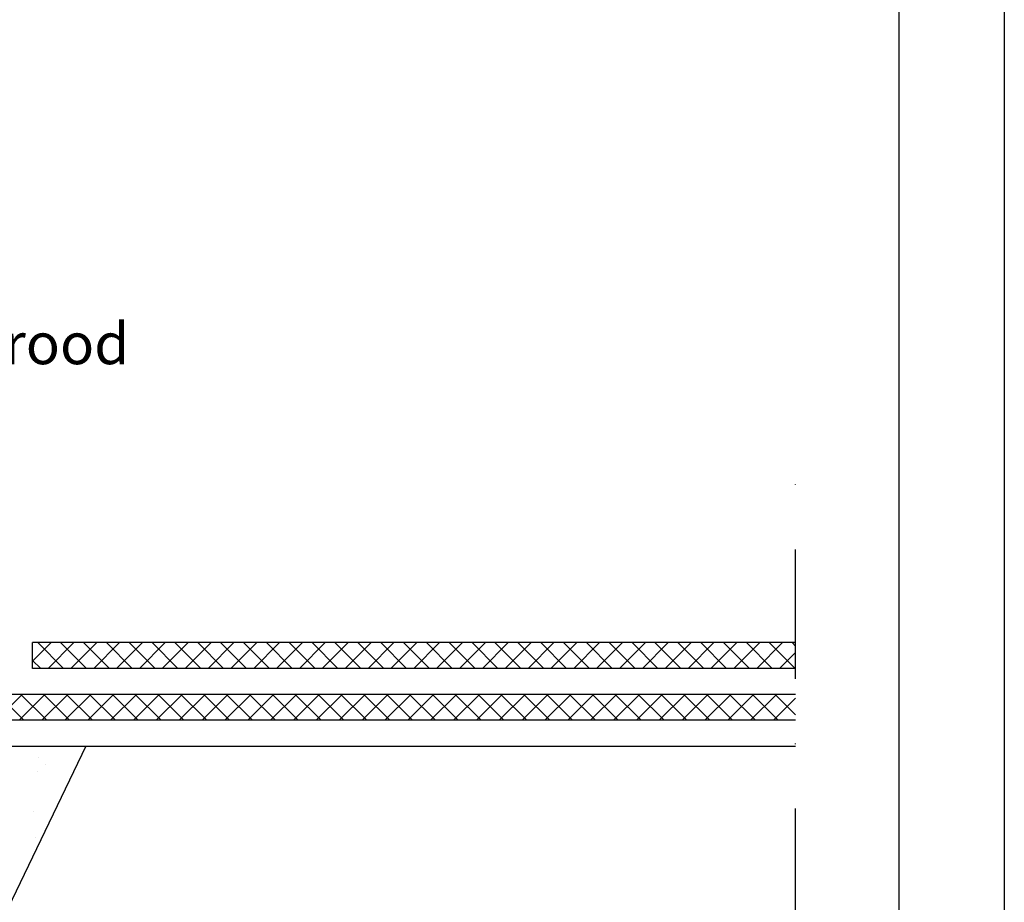
# Model space of a CAD drawing. Units: millimetres. Extents: x 110 to 2090, y 20 to 1465.
# Drawn here: x 1900 to 2090, y 570 to 740 of the extents above; entities that cross this region are included whole.
import ezdxf

# ---------------------------------------------------------------- set-up
doc = ezdxf.new("R2010")
doc.units = ezdxf.units.MM
doc.header["$LTSCALE"] = 50
doc.header["$MEASUREMENT"] = 0
doc.linetypes.add('DASHDOT', pattern=[1, 0.5, -0.25, 0, -0.25])
for name, color, linetype in [('RAMMER', 7, 'CONTINUOUS'), ('VELUX_BFX', 9, 'CONTINUOUS'), ('VELUX_HATCH', 1, 'CONTINUOUS'), ('VELUX_INFO', 7, 'CONTINUOUS'), ('VELUX_ROOFCONSTRUCTION', 7, 'CONTINUOUS'), ('VELUX_ROOFINGMATERIAL', 3, 'CONTINUOUS'), ('VELUX_TEXT_TRANSLATION', 7, 'CONTINUOUS')]:
    doc.layers.add(name, color=color, linetype=linetype)
doc.styles.add('Verdana', font='verdana.ttf')
doc.dimstyles.new('VERDANA', dxfattribs={"dimtxt": 8, "dimasz": 12, "dimexe": 2, "dimexo": 0, "dimgap": 2, "dimtad": 1, "dimdec": 0, "dimzin": 0, "dimdsep": 46, "dimtxsty": 'Verdana', "dimcen": 0.09, "dimclrd": 256, "dimclre": 256, "dimclrt": 256, "dimadec": 0, "dimazin": 0, "dimtfac": 1, "dimtdec": 0, "dimtix": 1, "dimtmove": 0, "dimatfit": 3, "dimfxl": 0, "dimtolj": 1, "dimtzin": 0, "dimarcsym": 0})

msp = doc.modelspace()

# ---------------------------------------------------------------- hatches: boundary and pattern name
at = {"layer": 'VELUX_HATCH'}
h = msp.add_hatch(dxfattribs=at)
h.set_pattern_fill('ANSI37', scale=25, style=0)
h.paths.add_polyline_path([(2050, 620), (1902.5, 620), (1902.5, 615), (2050, 615)])
h = msp.add_hatch(dxfattribs=at)
h.set_pattern_fill('ANSI37', scale=25, style=0)
h.paths.add_polyline_path([(2050, 610), (1750, 610), (1750, 605), (2050, 605)])
h = msp.add_hatch(dxfattribs=at)
h.set_pattern_fill('AR-SAND', color=1, scale=8, style=0)
h.set_pattern_definition([(142.5, (3235.232, 1156.115), (0.50395, 15.41459), [0, -12.16, 0, -13.6, 0, -13]), (172.5, (3235.232, 1156.115), (-14.15821, 22.57717), [0, -6.56, 0, -10.96, 0, -4.2]), (212.5, (3245.072, 1156.115), (-24.91313, 0.04527), [0, -4, 0, -14.4, 0, -18.8]), (222.5, (3245.072, 1156.115), (-24.049, 7.0214), [0, -2, 0, -9.44, 0, -10.8])])
h.paths.add_polyline_path([(1773.09, 597.01, 0.016278), (1760, 600), (1912.81, 600), (1894.48, 562), (1887.43, 562, 0.032781)])
h.paths.add_polyline_path([(1773.09, 597.01, -0.032781), (1887.43, 562), (1876.7, 532.48, 0.151255)])
edge = h.paths.add_edge_path()
edge.add_line((1765.14, 598.85), (1798.18, 563.02))
edge.add_arc((1806.62, 597.23), 35.23, 256.1478, 270.5281)
edge.add_arc((1667.46, 562.38), 139.49, 357.3594, 359.8437, ccw=False)
edge.add_line((1806.8, 555.95), (1806.8, 544.33))
edge.add_arc((1813.18, 544.12), 6.39, 178.07, 251.4201)
edge.add_line((1811.15, 538.06), (1876.7, 532.48))
edge.add_arc((1720.68, 397.43), 206.36, 40.8813, 75.2857)
edge.add_arc((1563.53, -291.55), 912.95, 76.72934, 77.24194)

# ---------------------------------------------------------------- linework, layer by layer
at = {"layer": 'RAMMER'}
msp.add_line((2070, 40), (2070, 1445), dxfattribs=at)
at = {"layer": 'VELUX_BFX', "color": 1}
msp.add_lwpolyline([(1741.05, 647.99), (1741.05, 603, 0.408932), (1744, 600), (1912.81, 600), (1894.48, 562), (1887.43, 562), (1876.7, 532.48), (1811.15, 538.06, -0.331445), (1806.8, 544.33), (1806.8, 555.95, 0.01084), (1806.94, 562, -0.062828), (1798.18, 563.02), (1765, 599)], format="xyb", dxfattribs=at)
at = {"layer": 'VELUX_INFO', "color": 7, "linetype": 'DASHDOT'}
msp.add_line((2050, 262.3), (2050, 661.6), dxfattribs=at)
at = {"layer": 'VELUX_ROOFCONSTRUCTION'}
for p, q in [((2090.35, 1464.65), (2090.35, 20)), ((1760, 600), (2050, 600))]:
    msp.add_line(p, q, dxfattribs=at)
at = {"layer": 'VELUX_ROOFINGMATERIAL', "color": 7}
for p, q in [((2006.7, 620), (1902.5, 620)), ((1902.5, 615), (1902.5, 620)), ((2050, 620), (1902.5, 620)), ((2050, 615), (1902.5, 615)), ((2050, 610), (1750, 610)), ((2050, 605), (1750, 605))]:
    msp.add_line(p, q, dxfattribs=at)

# ---------------------------------------------------------------- texts
at = {"layer": 'VELUX_TEXT_TRANSLATION', "color": 1, "insert": (1819.3, 676.8), "char_height": 8, "attachment_point": 4, "style": 'Verdana'}
msp.add_mtext('Inbouw niveau rood', dxfattribs=at)

# ---------------------------------------------------------------- leaders
at = {"layer": 'VELUX_TEXT_TRANSLATION', "color": 1, "annotation_type": 0, "has_hookline": 1, "hookline_direction": 0, "text_width": 108.63}
msp.add_leader([(1740, 600), (1805.3, 676.8), (1817.3, 676.8)], dimstyle='VERDANA', override={"dimgap": 2, "dimtad": 0, "dimclrd": 1}, dxfattribs=at)

doc.saveas('drawing.dxf')
